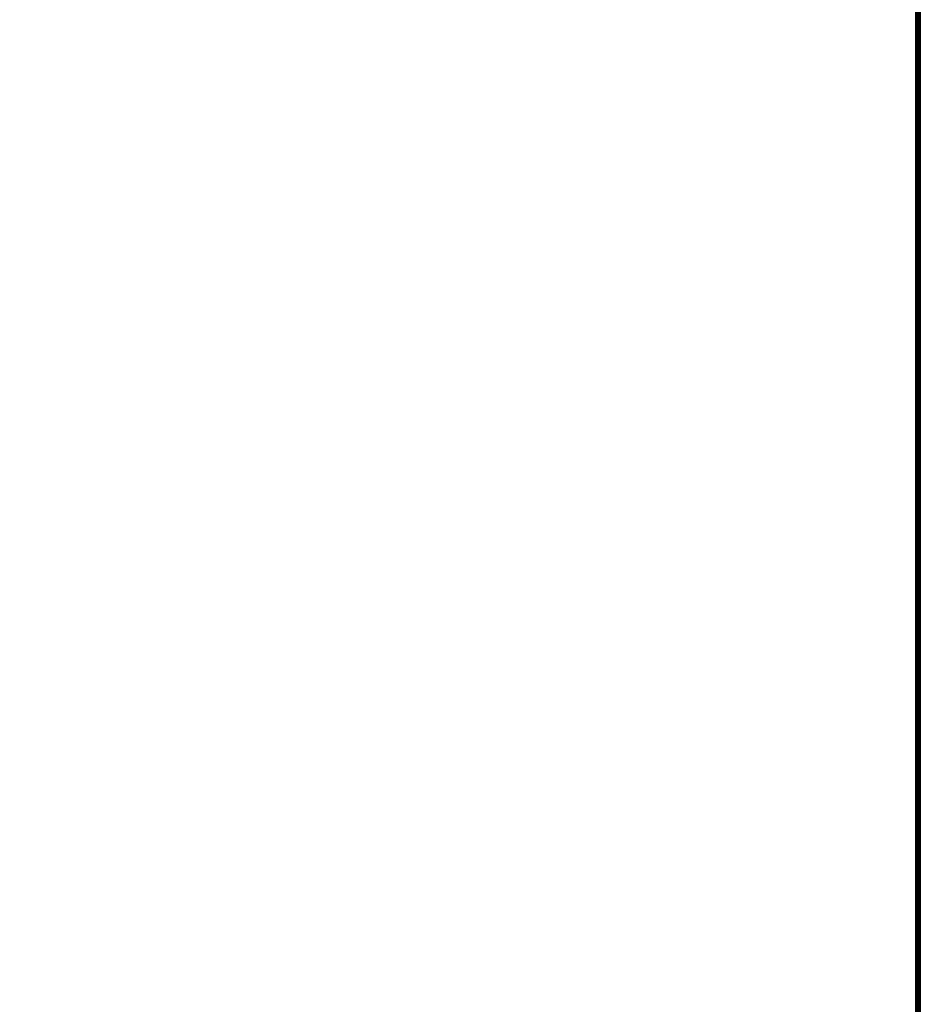
# Model space of a CAD drawing. Extents: x -236 to 155, y -75 to 122.
# Drawn here: x -197 to -184, y 31 to 44 of the extents above; entities that cross this region are included whole.
import ezdxf

# ---------------------------------------------------------------- set-up
doc = ezdxf.new("R2010")
doc.units = 0
doc.header["$LTSCALE"] = 96
doc.header["$MEASUREMENT"] = 0
for name, color, linetype in [('AFUTL-3-TP-EDLM-SH', 7, 'Continuous'), ('AFUTL-3-TPLM-TH', 7, 'Continuous'), ('AFUTL-P', 7, 'Continuous'), ('MAIN_FURN', 7, 'Continuous')]:
    doc.layers.add(name, color=color, linetype=linetype)

# ---------------------------------------------------------------- blocks, each defined once
blk = doc.blocks.new('TR6030RCSL')
at = {"layer": 'AFUTL-3-TP-EDLM-SH', "color": 5, "linetype": 'Continuous'}
for points in [[(0.059, -0.001, 28.802), (0.059, -0.001, 27.899), (59.941, -0.001, 27.9), (59.94, 0, 28.811)], [(0.059, -0.008, 28.825), (0.059, -0.001, 28.802), (59.94, 0, 28.811), (59.941, -0.009, 28.827)], [(0.059, -0.001, 27.899), (0.059, -0.009, 27.874), (59.941, -0.008, 27.876), (59.941, -0.001, 27.9)], [(0.059, -0.009, 27.874), (0.059, -0.024, 27.859), (59.941, -0.032, 27.852), (59.941, -0.008, 27.876)], [(0.059, -0.032, 28.849), (0.059, -0.008, 28.825), (59.941, -0.009, 28.827), (59.941, -0.024, 28.842)], [(0.059, -0.043, 27.849), (59.941, -0.032, 27.852), (0.059, -0.024, 27.859)], [(0.059, -0.032, 28.849), (59.941, -0.024, 28.842), (59.941, -0.043, 28.855)], [(0.059, -0.043, 27.849), (59.941, -0.06, 27.847), (59.941, -0.032, 27.852)], [(0.059, -0.032, 28.849), (59.941, -0.043, 28.855), (0.059, -0.06, 28.855)], [(0.059, -0.06, 27.847), (59.941, -0.06, 27.847), (0.059, -0.043, 27.849)], [(59.941, -0.043, 28.855), (59.941, -0.06, 28.855), (0.059, -0.06, 28.855)], [(0.059, -0.06, 28.855), (59.941, -0.06, 28.855), (59.941, -0.06, 27.847), (0.059, -0.06, 27.847)]]:
    blk.add_3dface(points, dxfattribs=at)
at = {"layer": 'AFUTL-3-TPLM-TH', "color": 42, "linetype": 'Continuous'}
for points, invisible_edges in [([(0.059, -29.942, 28.855), (59.941, -0.06, 28.855), (59.941, -29.942, 28.855)], 1), ([(0.059, -29.942, 28.855), (0.059, -0.06, 28.855), (59.941, -0.06, 28.855)], 12), ([(0.059, -29.942, 27.847), (59.941, -0.06, 27.847), (0.059, -0.06, 27.847)], 1), ([(0.059, -29.942, 27.847), (59.941, -29.942, 27.847), (59.941, -0.06, 27.847)], 12), ([(59.941, -0.06, 27.847), (0.059, -0.06, 28.855), (0.059, -0.06, 27.847)], 1), ([(59.941, -0.06, 27.847), (59.941, -0.06, 28.855), (0.059, -0.06, 28.855)], 12)]:
    blk.add_3dface(points, dxfattribs=dict(at, invisible_edges=invisible_edges))
at = {"layer": 'AFUTL-P', "color": 1, "linetype": 'Continuous'}
for p, q in [((0.059, -0.001), (59.941, -0.001)), ((0.059, -0.008), (59.941, -0.009)), ((0.059, -0.009), (59.941, -0.008)), ((0.059, -0.032), (59.941, -0.024)), ((0.059, -0.024), (59.941, -0.032)), ((0.059, -0.032), (59.941, -0.043)), ((0.059, -0.043), (59.941, -0.032)), ((0.059, -0.06), (59.941, -0.06))]:
    blk.add_line(p, q, dxfattribs=at)

msp = doc.modelspace()

# ---------------------------------------------------------------- block references
at = {"layer": 'MAIN_FURN', "linetype": 'Continuous', "rotation": 270}
msp.add_blockref('TR6030RCSL', (-184.00601, 76.93302), dxfattribs=at)

doc.saveas('drawing.dxf')
